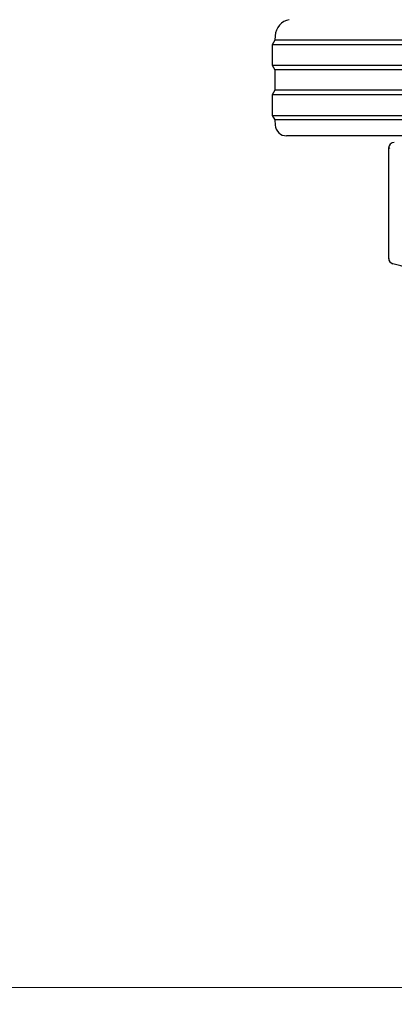
# Model space of a CAD drawing. Units: millimetres. Extents: x 0 to 210, y 0 to 297.
# Drawn here: x 121 to 124, y 197 to 206 of the extents above; entities that cross this region are included whole.
import ezdxf

# ---------------------------------------------------------------- set-up
doc = ezdxf.new("R2010")
doc.units = ezdxf.units.MM
doc.linetypes.add('SLD-Durchgehend', pattern=[0])
doc.styles.add('SLDTEXTSTYLE0', font='GOTHIC.TTF', dxfattribs={"width": 0.913})
doc.dimstyles.new('SLDDIMSTYLE4', dxfattribs={"dimtxt": 3.5, "dimasz": 3.302, "dimexe": 0, "dimexo": 0.0625, "dimgap": 0.875, "dimtad": 1, "dimdec": 0, "dimlfac": 20, "dimrnd": 1e-09, "dimzin": 12, "dimdsep": 46, "dimtxsty": 'SLDTEXTSTYLE0', "dimsah": 1, "dimcen": 0.09, "dimadec": 0, "dimazin": 3, "dimtol": 1, "dimtp": 3, "dimtm": 3, "dimtfac": 1, "dimtdec": 0, "dimtmove": 0, "dimatfit": 0, "dimfxl": 1, "dimfrac": 2, "dimtolj": 1, "dimarcsym": 0})

# ---------------------------------------------------------------- blocks, each defined once
blk = doc.blocks.new('_D_7')
at = {"color": 7, "linetype": 'SLD-Durchgehend', "lineweight": 0}
for p, q in [((115.6825, 206.9935), (115.6825, 224.5745)), ((125.1125, 206.9935), (114.6825, 206.9935)), ((115.6825, 197.261), (115.6825, 206.9935)), ((126.4875, 197.261), (114.6825, 197.261)), ((115.6825, 197.261), (115.6825, 190.911))]:
    blk.add_line(p, q, dxfattribs=at)
at = {"color": 7, "linetype": 'SLD-Durchgehend', "lineweight": 18}
for points in [[(115.6825, 206.9935), (116.1825, 210.2955), (115.1825, 210.2955)], [(115.6825, 197.261), (115.1825, 193.959), (116.1825, 193.959)]]:
    blk.add_solid(points, dxfattribs=at)
at = {"color": 7, "linetype": 'SLD-Durchgehend', "lineweight": 18, "char_height": 3.5, "attachment_point": 1, "rotation": 90, "style": 'SLDTEXTSTYLE0'}
for s, insert in [(' ±3', (111.2118, 218.1335)), ('195', (111.2118, 210.3752))]:
    blk.add_mtext(s, dxfattribs=dict(at, insert=insert))

msp = doc.modelspace()

# ---------------------------------------------------------------- linework, layer by layer
at = {"color": 7, "linetype": 'SLD-Durchgehend', "lineweight": 25}
for p, q in [((122.98751, 205.58346), (122.96251, 205.54346)), ((122.98933, 205.62318), (122.98751, 205.58346)), ((127.92086, 205.58346), (122.98751, 205.58346)), ((122.96251, 205.54346), (122.96251, 205.36346)), ((128.01251, 205.54346), (122.96251, 205.54346)), ((122.96251, 205.36346), (122.98751, 205.32346)), ((122.96251, 205.36346), (127.94519, 205.36346)), ((122.98751, 205.32346), (122.98751, 205.14346)), ((127.92086, 205.32346), (122.98751, 205.32346)), ((122.98751, 205.14346), (122.96251, 205.10346)), ((127.92086, 205.14346), (122.98751, 205.14346)), ((122.96251, 205.10346), (122.96251, 204.92346)), ((128.01251, 205.10346), (122.96251, 205.10346)), ((122.96251, 204.92346), (122.98751, 204.88346)), ((122.96251, 204.92346), (127.94519, 204.92346)), ((122.98751, 204.88346), (122.98988, 204.83822)), ((127.92086, 204.88346), (122.98751, 204.88346)), ((127.82135, 204.74346), (123.08974, 204.74346)), ((123.98751, 204.63595), (123.98751, 203.66865)), ((124.03751, 204.68594), (124.03751, 204.68595)), ((124.02541, 203.62014), (124.02541, 203.62013))]:
    msp.add_line(p, q, dxfattribs=at)
for centre, radius, start, end in [((123.13917, 205.61631), 0.15, 99.672601, 177.374438), ((123.08974, 204.84346), 0.1, 183, 270), ((124.0375, 204.63594), 0.05, 89.995638, 179.995636), ((124.0375, 203.66865), 0.04999, 180.003166, 256.002858), ((123.72289, 202.40729), 1.25002, 67.116145, 75.994851)]:
    msp.add_arc(centre, radius, start, end, dxfattribs=at)
for points, knots in [([(123.991, 204.6543), (123.99028, 204.65066), (123.98883, 204.64338), (123.99335, 204.63633), (123.99561, 204.63281)], [0, 0, 0, 0, 0.4999368, 1, 1, 1, 1]), ([(123.99138, 203.6675), (123.99051, 203.66564), (123.98837, 203.66105), (123.98943, 203.65591), (123.99007, 203.65285)], [0, 0, 0, 0, 0.4063654, 1, 1, 1, 1])]:
    msp.add_open_spline(points, degree=3, knots=knots, dxfattribs=at)

# ---------------------------------------------------------------- dimensions: what is measured, and where the dimension line sits
at = {"color": 7, "linetype": 'SLD-Durchgehend', "lineweight": 18}
dim = msp.add_linear_dim(base=(115.6825, 206.99346), p1=(127.48751, 197.26096), p2=(126.11251, 206.99346), angle=90, dimstyle='SLDDIMSTYLE4', dxfattribs=at)
dim.commit()
dim.dimension.update_dxf_attribs({"geometry": '_D_7', "text_midpoint": (115.6825, 217.47486), "dimtype": 160})

doc.saveas('drawing.dxf')
